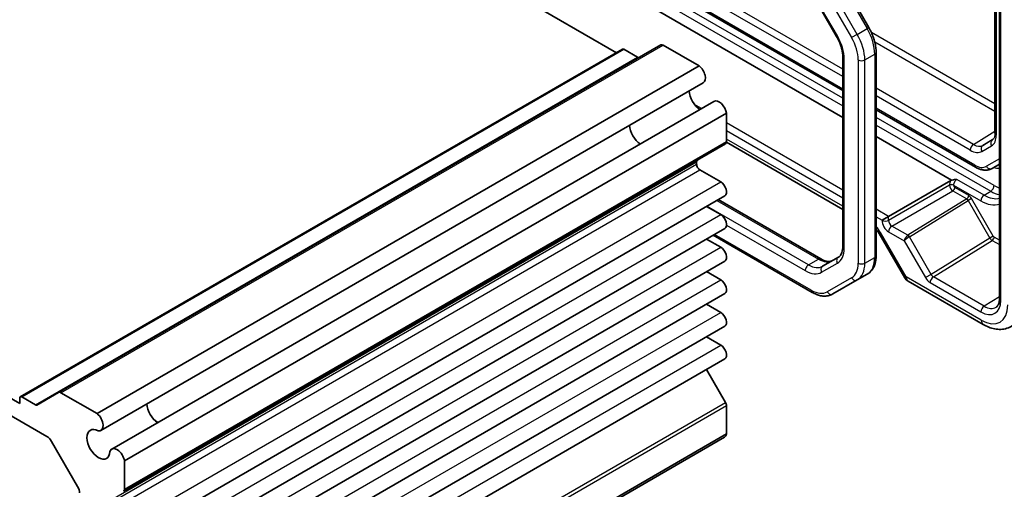
# Model space of a CAD drawing. Units: millimetres. Extents: x 29 to 3382, y 16 to 718.
# Drawn here: x 555 to 660, y 293 to 343 of the extents above; entities that cross this region are included whole.
import ezdxf

# ---------------------------------------------------------------- set-up
doc = ezdxf.new("R2010")
doc.units = ezdxf.units.MM
doc.header["$LTSCALE"] = 2
doc.layers.add('Visible (ISO)', color=7, linetype='Continuous', lineweight=35)
doc.layers.add('Visible Narrow (ISO)', color=7, linetype='Continuous', lineweight=25)

msp = doc.modelspace()

# ---------------------------------------------------------------- linework, layer by layer
for p, q in [((656.8331, 329.9489), (659.1111, 331.356)), ((657.8247, 329.8507), (658.9911, 330.5923)), ((658.8347, 330.4339), (657.8247, 329.8507)), ((658.8347, 330.4339), (658.8754, 330.4598)), ((657.7333, 329.221), (658.7433, 329.8041))]:
    msp.add_line(p, q)
for centre, major_axis, ratio, start_param, end_param in [((659.6111, 331.1448), (-0.5, 0), 0.57735027, 0, 0.78539816), ((659.0969, 330.0082), (-0.25, 0.433), 0.81649658, 0.03490659, 1.57079633), ((657.5019, 331.9543), (1.2414, -2.1502), 0.57735027, 0, 0.78539816), ((657.8431, 332.1513), (0.9916, -1.7175), 0.57735027, 0, 0.02469522), ((656.8454, 329.5481), (-0.25, -0.433), 0.57735027, 3.9618974, 5.49778714), ((656.4919, 331.3712), (1.2414, -2.1502), 0.57735027, 5.49778714, 6.28318531), ((656.8331, 331.5682), (0.9916, -1.7175), 0.57735027, 5.49778714, 6.28318531), ((658.0868, 329.4251), (-0.25, 0.433), 0.81649658, 0.03490659, 1.57079633)]:
    msp.add_ellipse(centre, major_axis=major_axis, ratio=ratio, start_param=start_param, end_param=end_param)
msp.add_open_spline([(659.1111, 331.1448), (659.1111, 331.064), (659.1057, 330.9887), (659.0861, 330.8522), (659.0718, 330.791), (659.0374, 330.6841), (659.0172, 330.6386), (658.9744, 330.5626), (658.9519, 330.5322), (658.9063, 330.483), (658.8833, 330.464), (658.8589, 330.4485)], degree=3, knots=[6.283185307, 6.283185307, 6.283185307, 6.283185307, 6.435325895, 6.435325895, 6.587466483, 6.587466483, 6.739607071, 6.739607071, 6.89174766, 6.89174766, 7.043888248, 7.043888248, 7.043888248, 7.043888248])
at = {"layer": 'Visible (ISO)'}
for p, q in [((618.8414, 339.7181), (570.9874, 367.3466)), ((604.2671, 358.0064), (642.9305, 335.6841)), ((606.616, 353.7984), (642.9305, 332.8322)), ((659.5916, 351.2263), (659.5916, 313.5648)), ((659.1111, 350.2044), (659.1111, 331.1448)), ((645.7049, 342.3834), (643.1191, 346.8621)), ((640.5981, 344.3544), (642.2726, 341.454)), ((559.4994, 303.5593), (623.5632, 340.5466)), ((627.6557, 338.3035), (623.8132, 340.5219)), ((555.4225, 303.1032), (619.4864, 340.0905)), ((621.104, 339.2283), (619.6364, 340.0757)), ((646.4761, 318.1379), (646.4761, 339.7639)), ((642.9305, 339.2648), (642.9305, 319.1269)), ((563.5918, 301.3162), (627.6557, 338.3035)), ((564.0079, 299.5235), (628.0718, 336.5108)), ((565.1529, 297.5404), (629.2167, 334.5277)), ((566.4973, 296.2837), (630.5612, 333.271)), ((630.5612, 330.2631), (630.5612, 333.271)), ((646.4761, 333.637), (657.0623, 327.5251)), ((504.0344, 330.1903), (558.2494, 298.8892)), ((555.3603, 302.3943), (506.9235, 330.3594)), ((566.3937, 293.0469), (630.4576, 330.0342)), ((630.5532, 330.1815), (642.9305, 323.0354)), ((646.4761, 330.7851), (654.5063, 326.1488)), ((627.3792, 327.8486), (627.3792, 328.0878)), ((629.9424, 325.9605), (627.7327, 327.2363)), ((658.8123, 327.4013), (659.5916, 327.8512)), ((647.7996, 322.2878), (654.4097, 326.1042)), ((566.3161, 287.501), (630.3799, 324.4883)), ((629.6734, 324.0804), (640.5918, 317.7766)), ((629.9424, 322.4904), (628.4309, 323.363)), ((647.7996, 322.2878), (647.0987, 321.8831)), ((566.3161, 284.0309), (630.3799, 321.0182)), ((629.9424, 319.0203), (628.4309, 319.8929)), ((629.133, 320.2983), (639.6755, 314.2116)), ((646.7969, 320.4786), (649.5144, 315.7717)), ((566.3161, 280.5608), (630.3799, 317.548)), ((642.4556, 317.9577), (640.7811, 316.9909)), ((629.9424, 315.5501), (628.4309, 316.4228)), ((641.8755, 314.0432), (644.4613, 315.5361)), ((644.4613, 315.5361), (645.5219, 316.1485)), ((649.8804, 315.4056), (657.8624, 310.7973)), ((566.3161, 277.0906), (630.3799, 314.0779)), ((629.9424, 312.08), (628.4309, 312.9527)), ((566.3161, 273.6205), (630.3799, 310.6078)), ((629.9424, 308.6099), (628.4309, 309.4826)), ((566.3161, 270.1504), (630.3799, 307.1377)), ((630.4576, 302.5125), (628.4354, 306.015)), ((555.3603, 302.9659), (555.3603, 302.3943)), ((557.0402, 302.241), (555.5725, 303.0884)), ((559.4994, 303.5593), (557.1902, 302.2261)), ((563.5918, 301.3162), (559.7494, 303.5346)), ((630.5612, 299.1561), (630.5612, 302.164)), ((566.2779, 261.815), (630.3417, 298.8023)), ((566.4973, 262.1688), (630.5612, 299.1561)), ((558.7494, 298.3614), (561.5172, 293.5675)), ((566.4973, 293.2758), (566.4973, 296.2837))]:
    msp.add_line(p, q, dxfattribs=at)
msp.add_arc((650.3804, 316.2717), 1, 210, 240, dxfattribs=at)
for centre, major_axis, start_param, end_param in [((623.8132, 340.1136), (-0.25, 0.433), 5.49778714, 6.28318531), ((619.6364, 339.8307), (-0.15, 0.2598), 5.49778714, 6.28318531), ((621.104, 339.4732), (0.15, -0.2598), 5.49778714, 6.28318531), ((627.5093, 337.4851), (0.5625, -0.9743), 0, 2.17115137), ((627.8034, 335.0338), (0.8648, -1.4978), 3.98889302, 5.43588494), ((629.7792, 333.5534), (-0.5625, 0.9743), 4.11203394, 6.28318531), ((621.4395, 331.3596), (-0.85, 1.4722), 0.83186719, 2.30972546), ((630.2076, 330.4672), (0.25, -0.433), 0, 0.78539816), ((627.7327, 327.8836), (-0.25, 0.433), 0, 0.78539816), ((627.7327, 327.6445), (-0.25, 0.433), 0.78539816, 2.35619449), ((629.9424, 325.246), (0.4375, -0.7578), 0, 2.35619449), ((629.9424, 321.7759), (0.4375, -0.7578), 0, 2.35619449), ((629.9424, 318.3058), (0.4375, -0.7578), 0, 2.35619449), ((629.9424, 314.8357), (0.4375, -0.7578), 0, 2.35619449), ((629.9424, 311.3656), (0.4375, -0.7578), 0, 2.35619449), ((629.9424, 307.8955), (0.4375, -0.7578), 0, 2.35619449), ((555.5725, 302.8434), (-0.15, 0.2598), 5.49778714, 7.06858347), ((559.7494, 303.1263), (-0.25, 0.433), 5.49778714, 6.28318531), ((557.0402, 302.4859), (0.15, -0.2598), 5.49778714, 6.28318531), ((570.1035, 301.7207), (0.8648, -1.4978), 3.98889302, 5.43588494), ((570.1035, 301.7207), (0.85, -1.4722), 3.97345985, 5.45131811), ((630.2076, 302.3681), (-0.25, 0.433), 3.92699082, 4.71238898), ((563.4454, 300.4978), (0.5625, -0.9743), 5.82423071, 8.45433667), ((563.7396, 298.0465), (0.8648, -1.4978), 2.38812796, 7.03665), ((558.2494, 298.0727), (0.5, -0.866), 1.57079633, 2.35619449), ((629.7792, 299.7766), (0.5625, -0.9743), 0, 0.60035504), ((565.7154, 296.5661), (-0.5625, 0.9743), 4.11203394, 6.7421399), ((561.0172, 293.2788), (0.5, -0.866), 0.78539816, 1.57079633), ((566.1437, 293.4799), (0.25, -0.433), 0, 0.78539816)]:
    msp.add_ellipse(centre, major_axis=major_axis, ratio=0.57735027, start_param=start_param, end_param=end_param, dxfattribs=at)
for points, knots in [([(646.4761, 339.7639), (646.4761, 339.9319), (646.4647, 340.1039), (646.4203, 340.4527), (646.3874, 340.6296), (646.3014, 340.985), (646.2482, 341.1636), (646.1232, 341.5191), (646.0513, 341.696), (645.8905, 342.0445), (645.8015, 342.2162), (645.7049, 342.3834)], [6.283185307, 6.283185307, 6.283185307, 6.283185307, 6.44026494, 6.44026494, 6.597344573, 6.597344573, 6.754424205, 6.754424205, 6.911503838, 6.911503838, 7.068583471, 7.068583471, 7.068583471, 7.068583471]), ([(642.2726, 341.454), (642.3567, 341.3084), (642.4341, 341.159), (642.5736, 340.8568), (642.6356, 340.7041), (642.7425, 340.4), (642.7875, 340.2486), (642.8593, 339.9518), (642.8862, 339.8064), (642.9218, 339.5264), (642.9305, 339.3917), (642.9305, 339.2648)], [5.497787144, 5.497787144, 5.497787144, 5.497787144, 5.654866776, 5.654866776, 5.811946409, 5.811946409, 5.969026042, 5.969026042, 6.126105674, 6.126105674, 6.283185307, 6.283185307, 6.283185307, 6.283185307]), ([(657.0623, 327.5251), (657.1745, 327.4603), (657.289, 327.4043), (657.5218, 327.3125), (657.64, 327.2767), (657.879, 327.2284), (657.9998, 327.2159), (658.2409, 327.2186), (658.3612, 327.2338), (658.5946, 327.2948), (658.7076, 327.3408), (658.8123, 327.4013)], [4.71238898, 4.71238898, 4.71238898, 4.71238898, 4.869468613, 4.869468613, 5.026548246, 5.026548246, 5.183627878, 5.183627878, 5.340707511, 5.340707511, 5.497787144, 5.497787144, 5.497787144, 5.497787144]), ([(655.0686, 326.2325), (655.0675, 326.2324), (655.0663, 326.2323), (654.9025, 326.222), (654.7293, 326.2108), (654.5518, 326.1639), (654.5278, 326.1564), (654.5063, 326.1488)], [-0.0003445884, -0.0003445884, -0.0003445884, -0.0003445884, 0, 0, 0.0490856785, 0.0490856785, 0.0579298191, 0.0579298191, 0.0579298191, 0.0579298191]), ([(646.7969, 320.4786), (646.7595, 320.5433), (646.7192, 320.6063), (646.6346, 320.7261), (646.5903, 320.7829), (646.5223, 320.8622), (646.4992, 320.8878), (646.4761, 320.9122)], [-1.570796327, -1.570796327, -1.570796327, -1.570796327, -1.413594897, -1.413594897, -1.256393466, -1.256393466, -1.176508682, -1.176508682, -1.176508682, -1.176508682]), ([(642.9305, 319.1269), (642.9305, 319), (642.9218, 318.8807), (642.8892, 318.6616), (642.8652, 318.5617), (642.8056, 318.3842), (642.7699, 318.3066), (642.6911, 318.1734), (642.648, 318.1178), (642.5564, 318.0252), (642.508, 317.9879), (642.4556, 317.9577)], [6.283185307, 6.283185307, 6.283185307, 6.283185307, 6.44026494, 6.44026494, 6.597344573, 6.597344573, 6.754424205, 6.754424205, 6.911503838, 6.911503838, 7.068583471, 7.068583471, 7.068583471, 7.068583471]), ([(640.5918, 317.7766), (640.7017, 317.7132), (640.8094, 317.6611), (641.0154, 317.5798), (641.1139, 317.5506), (641.2974, 317.5135), (641.3824, 317.5055), (641.5372, 317.5072), (641.6069, 317.5168), (641.7329, 317.5497), (641.7894, 317.5731), (641.8418, 317.6033)], [4.71238898, 4.71238898, 4.71238898, 4.71238898, 4.869468613, 4.869468613, 5.026548246, 5.026548246, 5.183627878, 5.183627878, 5.340707511, 5.340707511, 5.497787144, 5.497787144, 5.497787144, 5.497787144]), ([(645.5219, 316.1485), (645.6502, 316.2225), (645.7682, 316.3142), (645.977, 316.5254), (646.0677, 316.6449), (646.2208, 316.9034), (646.2833, 317.0425), (646.3815, 317.335), (646.4174, 317.4883), (646.4647, 317.8058), (646.4761, 317.9699), (646.4761, 318.1379)], [5.497787144, 5.497787144, 5.497787144, 5.497787144, 5.654866776, 5.654866776, 5.811946409, 5.811946409, 5.969026042, 5.969026042, 6.126105675, 6.126105675, 6.283185307, 6.283185307, 6.283185307, 6.283185307]), ([(639.6755, 314.2116), (639.821, 314.1276), (639.9688, 314.0554), (640.2674, 313.9376), (640.4181, 313.892), (640.7205, 313.8309), (640.8722, 313.8154), (641.1727, 313.8187), (641.3215, 313.8376), (641.6088, 313.9128), (641.7472, 313.9691), (641.8755, 314.0432)], [4.71238898, 4.71238898, 4.71238898, 4.71238898, 4.869468613, 4.869468613, 5.026548246, 5.026548246, 5.183627878, 5.183627878, 5.340707511, 5.340707511, 5.497787144, 5.497787144, 5.497787144, 5.497787144]), ([(659.2334, 312.6324), (659.2712, 312.6557), (659.3064, 312.6842), (659.374, 312.7559), (659.4064, 312.7992), (659.4664, 312.9041), (659.4939, 312.9657), (659.5402, 313.1076), (659.559, 313.1879), (659.5847, 313.3649), (659.5916, 313.4615), (659.5916, 313.5648)], [0.017447978, 0.017447978, 0.017447978, 0.017447978, 0.171007557, 0.171007557, 0.324567135, 0.324567135, 0.478126713, 0.478126713, 0.631686292, 0.631686292, 0.78524587, 0.78524587, 0.78524587, 0.78524587]), ([(660.9813, 310.673), (660.797, 310.5512), (660.595, 310.4559), (660.1749, 310.325), (659.9573, 310.2891), (659.5227, 310.271), (659.3056, 310.2885), (658.8789, 310.3672), (658.6691, 310.4284), (658.2587, 310.5869), (658.058, 310.6843), (657.8624, 310.7973)], [-0.03486413, -0.03486413, -0.03486413, -0.03486413, 0.129066531, 0.129066531, 0.292997192, 0.292997192, 0.456927853, 0.456927853, 0.620858515, 0.620858515, 0.784789176, 0.784789176, 0.784789176, 0.784789176])]:
    msp.add_open_spline(points, degree=3, knots=knots, dxfattribs=at)
msp.add_open_spline([(654.5063, 326.1488), (654.4739, 326.1367), (654.4406, 326.122), (654.4097, 326.1042)], degree=3, dxfattribs=at)
at = {"layer": 'Visible Narrow (ISO)'}
for p, q in [((642.9305, 337.9756), (604.9716, 359.8911)), ((642.9305, 337.1736), (604.6304, 359.2861)), ((642.9305, 335.8532), (604.1635, 358.2353)), ((604.5798, 356.1987), (642.9305, 334.0569)), ((642.9305, 334.8734), (604.9334, 356.811)), ((659.7381, 313.3607), (659.7381, 351.0222)), ((659.2576, 350.0003), (659.2576, 330.9407)), ((642.9361, 346.7565), (645.5219, 342.2778)), ((641.2719, 345.7956), (643.8577, 341.3169)), ((644.4613, 341.6654), (641.8755, 346.1441)), ((642.3521, 341.4999), (640.6776, 344.4002)), ((642.3521, 341.4999), (642.2726, 341.454)), ((644.4613, 341.6654), (643.8577, 341.3169)), ((644.4613, 341.6654), (645.5219, 342.2778)), ((645.5219, 342.2778), (645.7049, 342.3834)), ((659.1111, 334.2818), (645.9722, 341.8675)), ((559.7494, 303.5346), (623.8132, 340.5219)), ((646.3319, 340.8579), (659.1111, 333.4798)), ((555.5725, 303.0884), (619.6364, 340.0757)), ((645.269, 338.9474), (646.3296, 339.5598)), ((646.3296, 339.5598), (646.3296, 317.9338)), ((557.0402, 302.241), (621.104, 339.2283)), ((643.0769, 318.9228), (643.0769, 339.0607)), ((644.5619, 338.9474), (644.5619, 317.3214)), ((645.269, 317.3214), (645.269, 338.9474)), ((656.8331, 329.9489), (646.4761, 335.9286)), ((627.9081, 333.7721), (627.1605, 334.2038)), ((656.4919, 329.3439), (646.4761, 335.1266)), ((656.9588, 327.754), (646.4761, 333.8061)), ((642.9305, 325.0989), (630.5612, 332.2404)), ((659.0174, 325.5856), (646.4761, 332.8264)), ((630.5612, 331.4311), (642.9305, 324.2896)), ((646.4761, 332.0099), (658.6638, 324.9733)), ((566.4973, 293.2758), (630.5612, 330.2631)), ((642.9305, 323.3736), (630.5612, 330.515)), ((563.3153, 291.1005), (627.3792, 328.0878)), ((659.5916, 328.4285), (658.2088, 327.6301)), ((563.3153, 290.8613), (627.3792, 327.8486)), ((563.6689, 290.249), (627.7327, 327.2363)), ((565.8786, 288.9732), (629.9424, 325.9605)), ((657.9567, 324.565), (655.0686, 326.2325)), ((654.2846, 325.6236), (647.7996, 321.8795)), ((648.1531, 321.2672), (654.6381, 325.0114)), ((654.2846, 325.6279), (654.2846, 325.6236)), ((654.6381, 325.0114), (656.1132, 324.1597)), ((654.7052, 325.6258), (657.6031, 323.9527)), ((654.7052, 325.6215), (654.7052, 325.6258)), ((656.3216, 324.525), (654.8466, 325.3766)), ((657.9567, 324.565), (658.6638, 324.9733)), ((629.527, 323.9958), (640.3418, 317.7519)), ((656.1132, 324.1597), (649.8531, 320.2886)), ((650.0068, 320.1324), (656.2596, 323.9991)), ((656.6218, 324.2081), (656.2596, 323.9991)), ((656.2596, 323.9991), (658.5687, 319.9996)), ((658.9309, 320.2087), (656.6218, 324.2081)), ((639.2811, 317.1395), (628.4663, 323.3834)), ((647.7996, 322.2878), (646.4761, 323.0519)), ((565.8786, 285.5031), (629.9424, 322.4904)), ((646.4761, 322.2426), (647.0987, 321.8831)), ((647.0987, 321.8831), (647.0987, 321.883)), ((647.7996, 321.8795), (647.7996, 322.2878)), ((630.5589, 321.3588), (638.9276, 316.5271)), ((646.9558, 320.5703), (646.7969, 320.4786)), ((649.6733, 315.8634), (646.9558, 320.5703)), ((647.8057, 320.6585), (649.4447, 319.7122)), ((649.8506, 320.2871), (648.1531, 321.2672)), ((639.5719, 314.4405), (629.2795, 320.3828)), ((649.4447, 319.7122), (651.7123, 315.7845)), ((652.3159, 316.1329), (650.0068, 320.1324)), ((658.5687, 319.9996), (652.3159, 316.1329)), ((652.5599, 315.8652), (658.8225, 319.7378)), ((658.9309, 320.2087), (658.5687, 319.9996)), ((658.8225, 319.7378), (659.5916, 319.2937)), ((659.5916, 319.7793), (659.0309, 320.103)), ((565.8786, 282.033), (629.9424, 319.0203)), ((639.2811, 317.1395), (640.3418, 317.7519)), ((645.269, 317.3214), (646.3296, 317.9338)), ((640.6776, 316.3538), (642.3521, 317.3206)), ((565.8786, 278.5629), (629.9424, 315.5501)), ((643.8577, 315.765), (641.2719, 314.2721)), ((649.6733, 315.8634), (649.5144, 315.7717)), ((657.6553, 311.255), (649.6733, 315.8634)), ((652.3159, 316.1329), (651.7123, 315.7845)), ((657.9645, 312.7448), (652.5599, 315.8652)), ((652.2125, 315.2564), (657.6171, 312.1361)), ((659.5916, 313.751), (657.9645, 312.7448)), ((565.8786, 275.0927), (629.9424, 312.08)), ((565.8786, 271.6226), (629.9424, 308.6099)), ((566.3937, 265.5252), (630.4576, 302.5125)), ((566.4973, 265.1767), (630.5612, 302.164))]:
    msp.add_line(p, q, dxfattribs=at)
for centre, major_axis, ratio, start_param, end_param in [((640.6021, 340.4895), (-1.75, 3.0311), 0.57735027, 3.92699082, 4.71238898), ((642.5113, 340.5396), (-1.95, 3.3775), 0.57735027, 3.92699082, 4.71238898), ((643.5719, 341.1519), (1.95, -3.3775), 0.57735027, 0.78539816, 1.57079633), ((642.1577, 340.3354), (1.7, -2.9445), 0.57735027, 0.78539816, 1.57079633), ((645.9761, 339.7639), (0.5, 0), 0.57735027, 5.49778714, 6.28318531), ((643.4305, 339.2648), (-0.5, 0), 0.57735027, 0, 0.78539816), ((644.9154, 339.1515), (0.5, 0), 0.57735027, 3.92699082, 5.49778714), ((656.9588, 329.7952), (1.25, -2.1651), 0.57735027, 5.49778714, 6.28318531), ((657.3123, 327.9581), (-0.25, -0.433), 0.57735027, 5.49778714, 6.28318531), ((658.5623, 327.8343), (0.25, -0.433), 0.81649658, 4.71238898, 6.28318531), ((658.373, 330.6117), (1.75, -3.0311), 0.57735027, 5.74208578, 6.0126406), ((659.7694, 327.3765), (-0.25, 0.433), 0.81649658, 6.09083199, 6.28318531), ((654.8602, 325.9488), (-0.4106, -0.6866), 0.58733688, 4.83506826, 5.50682378), ((655.0686, 325.8242), (0.2607, 0.4267), 0.59323652, 0.80016031, 2.37095664), ((654.493, 325.5033), (-0.3, 0), 0.57735027, 3.92699082, 5.48033385), ((654.493, 325.4991), (-0.3, 0), 0.57735027, 3.92699082, 5.48033385), ((654.6345, 325.4174), (0.25, -0.433), 0.56522558, 3.92714311, 5.49763485), ((654.6344, 325.2541), (-0.15, -0.2598), 0.57735027, 0.80285146, 2.35619449), ((654.8466, 325.5399), (-0.1, 0.1732), 0.57752615, 0.78555046, 2.3560422), ((658.6638, 325.3815), (-0.25, -0.433), 0.57735027, 0.78539816, 2.35619449), ((658.6638, 328.2393), (2, -3.4641), 0.57735027, 5.49778714, 5.83201403), ((659.0174, 328.4434), (-1.75, 3.0311), 0.57735027, 2.35619449, 2.59037351), ((656.1095, 324.4025), (-0.15, -0.2598), 0.57735027, 0.80285146, 2.35619449), ((656.1096, 323.9125), (-0.1423, 0.2645), 0.57647317, 4.72977343, 5.51532389), ((656.3218, 324.0349), (-0.3001, 0.5198), 0.57717444, 4.71238898, 5.49793944), ((657.9567, 324.1568), (-0.25, -0.433), 0.57735027, 3.92699082, 5.49778714), ((657.6031, 327.6269), (2.25, -3.8971), 0.57735027, 5.49778714, 6.17282068), ((657.9567, 327.831), (2, -3.4641), 0.57735027, 5.49778714, 6.11411054), ((647.8059, 321.4749), (0.5, -0.866), 0.57752615, 3.92714311, 5.49763485), ((647.4522, 322.0871), (0.5, 0), 0.57735027, 3.92699082, 5.48033385), ((648.1594, 321.6791), (-0.25, 0.433), 0.59802709, 0.78555046, 2.3560422), ((645.9558, 319.993), (-1.0012, 1.7342), 0.5766475, 4.71238898, 5.1206749), ((648.1592, 320.8626), (0.25, 0.433), 0.57735027, 0.80285146, 2.35619449), ((649.7982, 319.9163), (-0.3032, -0.4013), 0.47603967, 4.00346141, 5.55680444), ((649.7982, 319.9163), (0.4086, 0.2922), 0.13403246, 0.95971253, 2.51305557), ((649.6531, 320.4041), (-0.2411, 0.0647), 0.53338604, 2.6590482, 2.67650149), ((649.8543, 320.0443), (-0.1523, 0.2585), 0.5629978, 4.70746442, 5.49273642), ((649.8568, 320.0458), (-0.1578, 0.2552), 0.57717444, 4.694941, 5.48049146), ((649.6568, 320.1613), (0.4937, 0.1418), 0.31483291, 5.38862364, 5.40607694), ((658.8187, 320.1439), (0.2578, -0.4284), 0.57725885, 4.70192104, 5.4874715), ((658.8188, 319.9806), (-0.15, -0.2598), 0.57735027, 0.80285146, 2.35619449), ((659.0309, 320.2664), (0.1, -0.1733), 0.57717444, 4.71238898, 5.49793944), ((640.6021, 320.3517), (1.75, -3.0311), 0.57735027, 0, 0.78539816), ((643.4305, 319.1269), (-0.5, 0), 0.57735027, 0, 0.78539816), ((640.3418, 317.3436), (0.25, 0.433), 0.57735027, 0, 0.78539816), ((640.3418, 320.2014), (1.5, -2.5981), 0.57735027, 5.49778714, 6.28318531), ((642.7056, 317.5247), (-0.25, 0.433), 0.81649658, 0, 1.57079633), ((643.5719, 319.526), (1.95, -3.3775), 0.57735027, 0, 0.78539816), ((645.9761, 318.1379), (0.5, 0), 0.57735027, 5.49778714, 6.28318531), ((639.2811, 316.7313), (0.25, 0.433), 0.57735027, 0.78539816, 2.35619449), ((638.9276, 319.3849), (1.75, -3.0311), 0.57735027, 5.49778714, 6.28318531), ((639.2811, 319.589), (1.5, -2.5981), 0.57735027, 5.49778714, 6.28318531), ((641.0311, 316.5579), (-0.25, 0.433), 0.81649658, 0, 1.57079633), ((642.1577, 318.7095), (1.7, -2.9445), 0.57735027, 0, 0.78539816), ((642.5113, 318.9136), (1.95, -3.3775), 0.57735027, 0, 0.78539816), ((644.9154, 317.5255), (-0.5, 0), 0.57735027, 0.78539816, 2.35619449), ((644.2113, 315.9691), (0.25, -0.433), 0.81649658, 4.71238898, 6.28318531), ((650.3804, 316.2717), (-0.5, -0.866), 0.57735027, 5.49778714, 6.28318531), ((652.2123, 316.0732), (0.5002, -0.8663), 0.57717444, 4.71238898, 5.49793944), ((652.5661, 315.4605), (0.25, 0.433), 0.57735027, 0.80285146, 2.35619449), ((652.5659, 316.2773), (0.2371, -0.4409), 0.57647317, 4.72977343, 5.51532389), ((639.9255, 314.6446), (-0.25, -0.433), 0.57735027, 5.49778714, 6.28318531), ((639.5719, 317.2166), (1.7, -2.9445), 0.57735027, 5.49778714, 6.28318531), ((641.6255, 314.4762), (0.25, -0.433), 0.81649658, 4.71238898, 6.28318531), ((657.6164, 314.5863), (1.5005, -2.5989), 0.57717444, 5.49793944, 7.06843118), ((660.0916, 313.5648), (-0.5, 0), 0.57735027, 0, 0.78539816), ((657.9706, 312.3402), (0.25, 0.433), 0.57735027, 0.80285146, 2.35619449), ((657.6518, 314.525), (2.0024, -3.4683), 0.5766475, 5.49839613, 7.06797448), ((657.97, 314.7905), (1.2374, -2.1735), 0.57709011, 5.50142479, 6.30411863), ((658.3624, 311.6633), (-0.5, -0.866), 0.57735027, 5.49778714, 6.28318531)]:
    msp.add_ellipse(centre, major_axis=major_axis, ratio=ratio, start_param=start_param, end_param=end_param, dxfattribs=at)

doc.saveas('drawing.dxf')
